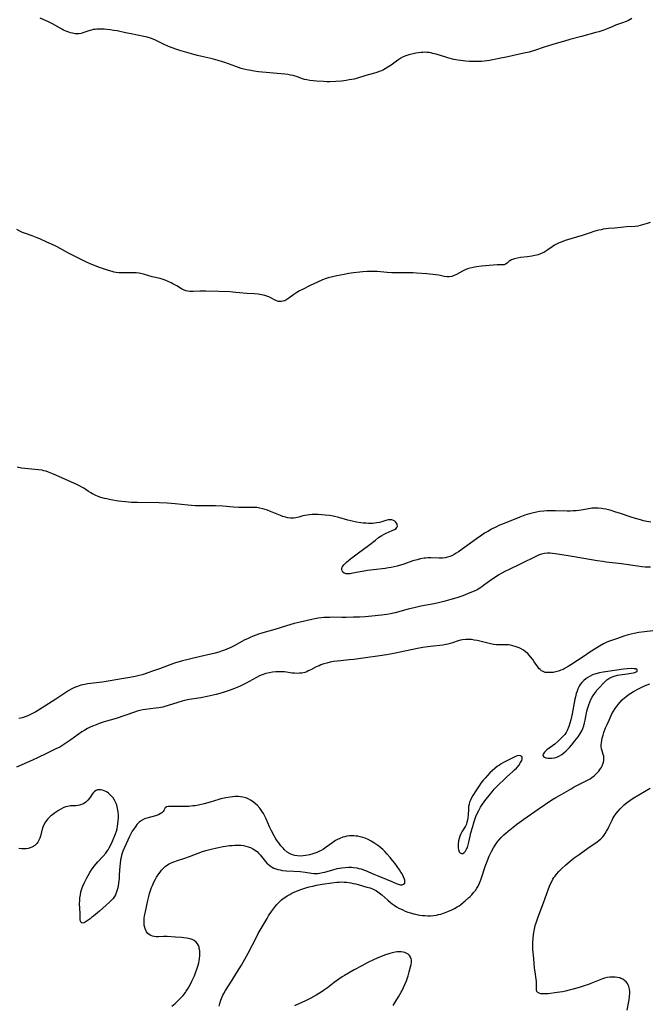
# Model space of a CAD drawing. Units: inches. Extents: x 2053606 to 2059080, y 248356 to 253813.
# Drawn here: x 2055063 to 2055222, y 250187 to 250436 of the extents above; entities that cross this region are included whole.
import ezdxf

# ---------------------------------------------------------------- set-up
doc = ezdxf.new("R2010")
doc.units = ezdxf.units.IN
doc.header["$MEASUREMENT"] = 0
doc.layers.add('c_23_T12S_R18E', color=198, linetype='Continuous')

msp = doc.modelspace()

# ---------------------------------------------------------------- linework, layer by layer
at = {"layer": 'c_23_T12S_R18E'}
for points in [[(2055217.68, 250436.43, 1020), (2055216.85, 250435.99, 1020), (2055216.26, 250435.73, 1020), (2055215.35, 250435.37, 1020), (2055213.56, 250434.74, 1020), (2055212.91, 250434.48, 1020), (2055211.44, 250433.87, 1020), (2055210.61, 250433.53, 1020), (2055210.09, 250433.35, 1020), (2055209.32, 250433.11, 1020), (2055208.55, 250432.89, 1020), (2055204.98, 250431.91, 1020), (2055202.06, 250431.14, 1020), (2055200.7, 250430.75, 1020), (2055198.61, 250430.11, 1020), (2055196.65, 250429.56, 1020), (2055195.52, 250429.23, 1020), (2055193.09, 250428.4, 1020), (2055192.29, 250428.14, 1020), (2055191.75, 250427.99, 1020), (2055190.45, 250427.67, 1020), (2055186.41, 250426.79, 1020), (2055184.22, 250426.34, 1020), (2055181.75, 250425.88, 1020), (2055181.06, 250425.78, 1020), (2055180.37, 250425.7, 1020), (2055179.73, 250425.64, 1020), (2055178.68, 250425.59, 1020), (2055177.4, 250425.6, 1020), (2055176.71, 250425.62, 1020), (2055175.79, 250425.69, 1020), (2055175.11, 250425.75, 1020), (2055173.78, 250425.94, 1020), (2055172.76, 250426.13, 1020), (2055172.13, 250426.27, 1020), (2055171.51, 250426.42, 1020), (2055170.7, 250426.66, 1020), (2055168.26, 250427.46, 1020), (2055167.46, 250427.66, 1020), (2055166.97, 250427.76, 1020), (2055166.47, 250427.84, 1020), (2055165.93, 250427.9, 1020), (2055165.39, 250427.92, 1020), (2055164.92, 250427.91, 1020), (2055164.45, 250427.88, 1020), (2055163.81, 250427.82, 1020), (2055163.18, 250427.72, 1020), (2055162.47, 250427.58, 1020), (2055161.35, 250427.29, 1020), (2055160.62, 250427.05, 1020), (2055159.91, 250426.75, 1020), (2055159.4, 250426.48, 1020), (2055158.83, 250426.12, 1020), (2055158.28, 250425.72, 1020), (2055156.88, 250424.64, 1020), (2055156.1, 250424.13, 1020), (2055155.41, 250423.74, 1020), (2055154.94, 250423.5, 1020), (2055154.47, 250423.28, 1020), (2055153.89, 250423.04, 1020), (2055153.29, 250422.82, 1020), (2055152.71, 250422.64, 1020), (2055150.51, 250422.03, 1020), (2055148.17, 250421.34, 1020), (2055147.56, 250421.18, 1020), (2055147.01, 250421.06, 1020), (2055146.3, 250420.93, 1020), (2055145.59, 250420.82, 1020), (2055144.41, 250420.67, 1020), (2055142.94, 250420.55, 1020), (2055141.42, 250420.5, 1020), (2055140.71, 250420.5, 1020), (2055139.83, 250420.53, 1020), (2055138.04, 250420.63, 1020), (2055137.2, 250420.7, 1020), (2055136.37, 250420.8, 1020), (2055135.66, 250420.93, 1020), (2055135.04, 250421.09, 1020), (2055134.3, 250421.34, 1020), (2055133.23, 250421.74, 1020), (2055132.7, 250421.91, 1020), (2055132.17, 250422.06, 1020), (2055131.51, 250422.19, 1020), (2055130.85, 250422.29, 1020), (2055130.03, 250422.39, 1020), (2055123.44, 250423.01, 1020), (2055122.35, 250423.16, 1020), (2055121.5, 250423.3, 1020), (2055120.47, 250423.51, 1020), (2055119.76, 250423.68, 1020), (2055119.05, 250423.87, 1020), (2055117.66, 250424.32, 1020), (2055114.89, 250425.33, 1020), (2055114.32, 250425.53, 1020), (2055113.25, 250425.87, 1020), (2055112.03, 250426.21, 1020), (2055111.39, 250426.37, 1020), (2055109.1, 250426.83, 1020), (2055108.05, 250427.08, 1020), (2055107.1, 250427.35, 1020), (2055105.3, 250427.91, 1020), (2055103.59, 250428.39, 1020), (2055102.51, 250428.72, 1020), (2055101.87, 250428.94, 1020), (2055100.72, 250429.4, 1020), (2055099.26, 250430.07, 1020), (2055097.41, 250430.98, 1020), (2055096.79, 250431.26, 1020), (2055096.16, 250431.51, 1020), (2055095.35, 250431.75, 1020), (2055094.46, 250431.95, 1020), (2055091.24, 250432.55, 1020), (2055089.85, 250432.85, 1020), (2055087.73, 250433.32, 1020), (2055086.91, 250433.47, 1020), (2055086.01, 250433.6, 1020), (2055085.11, 250433.7, 1020), (2055084.47, 250433.74, 1020), (2055083.54, 250433.78, 1020), (2055082.64, 250433.76, 1020), (2055082.15, 250433.72, 1020), (2055081.68, 250433.65, 1020), (2055081.25, 250433.55, 1020), (2055080.83, 250433.44, 1020), (2055080.33, 250433.27, 1020), (2055079.09, 250432.82, 1020), (2055078.62, 250432.69, 1020), (2055078.14, 250432.61, 1020), (2055077.63, 250432.58, 1020), (2055077.11, 250432.61, 1020), (2055076.44, 250432.72, 1020), (2055075.98, 250432.83, 1020), (2055075.52, 250432.97, 1020), (2055075.06, 250433.14, 1020), (2055074.62, 250433.33, 1020), (2055074.19, 250433.55, 1020), (2055073.73, 250433.79, 1020), (2055071.55, 250435.05, 1020), (2055070.4, 250435.62, 1020), (2055068.31, 250436.56, 1020)], [(2055222.27, 250384.91, 1018), (2055221.53, 250384.72, 1018), (2055220.41, 250384.33, 1018), (2055219.8, 250384.16, 1018), (2055219.17, 250384.03, 1018), (2055218.49, 250383.94, 1018), (2055216.35, 250383.81, 1018), (2055215.64, 250383.75, 1018), (2055213.39, 250383.52, 1018), (2055211.79, 250383.38, 1018), (2055211.13, 250383.3, 1018), (2055210.46, 250383.21, 1018), (2055209.9, 250383.1, 1018), (2055209.35, 250382.98, 1018), (2055208.69, 250382.81, 1018), (2055208.05, 250382.62, 1018), (2055207.16, 250382.34, 1018), (2055205.18, 250381.65, 1018), (2055200.89, 250380.36, 1018), (2055199.8, 250379.99, 1018), (2055199.3, 250379.79, 1018), (2055198.81, 250379.57, 1018), (2055198.19, 250379.23, 1018), (2055197.55, 250378.81, 1018), (2055196.48, 250378.01, 1018), (2055195.98, 250377.68, 1018), (2055195.47, 250377.38, 1018), (2055194.78, 250377.06, 1018), (2055194.02, 250376.8, 1018), (2055193.23, 250376.6, 1018), (2055192.42, 250376.45, 1018), (2055191.32, 250376.28, 1018), (2055189.6, 250376.05, 1018), (2055188.8, 250375.92, 1018), (2055188.07, 250375.76, 1018), (2055187.32, 250375.5, 1018), (2055186.9, 250375.28, 1018), (2055186.65, 250375.09, 1018), (2055186.2, 250374.69, 1018), (2055185.77, 250374.38, 1018), (2055185.42, 250374.26, 1018), (2055184.86, 250374.21, 1018), (2055183.68, 250374.2, 1018), (2055182.67, 250374.14, 1018), (2055179.69, 250373.89, 1018), (2055178.47, 250373.74, 1018), (2055177.62, 250373.6, 1018), (2055176.83, 250373.4, 1018), (2055176.2, 250373.19, 1018), (2055175.59, 250372.94, 1018), (2055174.92, 250372.62, 1018), (2055173.42, 250371.8, 1018), (2055172.83, 250371.51, 1018), (2055172.22, 250371.3, 1018), (2055171.58, 250371.19, 1018), (2055171.06, 250371.19, 1018), (2055170.34, 250371.29, 1018), (2055168.92, 250371.59, 1018), (2055168.22, 250371.72, 1018), (2055167.43, 250371.82, 1018), (2055165.96, 250371.95, 1018), (2055163.35, 250372.13, 1018), (2055162.44, 250372.18, 1018), (2055160.87, 250372.22, 1018), (2055157.06, 250372.23, 1018), (2055155.93, 250372.29, 1018), (2055153.36, 250372.52, 1018), (2055152.27, 250372.55, 1018), (2055151.57, 250372.55, 1018), (2055150.86, 250372.53, 1018), (2055149.8, 250372.47, 1018), (2055149, 250372.4, 1018), (2055147.4, 250372.2, 1018), (2055146.22, 250372.02, 1018), (2055145.04, 250371.82, 1018), (2055143.24, 250371.47, 1018), (2055142.08, 250371.22, 1018), (2055140.97, 250370.93, 1018), (2055140.49, 250370.77, 1018), (2055139.6, 250370.44, 1018), (2055138.35, 250369.9, 1018), (2055136.5, 250369.02, 1018), (2055134.53, 250368.02, 1018), (2055133.81, 250367.63, 1018), (2055133.12, 250367.23, 1018), (2055132.31, 250366.71, 1018), (2055131.06, 250365.8, 1018), (2055130.55, 250365.46, 1018), (2055130.03, 250365.18, 1018), (2055129.56, 250365.02, 1018), (2055129.18, 250364.96, 1018), (2055128.51, 250364.99, 1018), (2055127.99, 250365.12, 1018), (2055127.43, 250365.37, 1018), (2055126.54, 250365.88, 1018), (2055126.07, 250366.13, 1018), (2055125.77, 250366.27, 1018), (2055125.01, 250366.52, 1018), (2055124.19, 250366.7, 1018), (2055123.33, 250366.82, 1018), (2055122.29, 250366.9, 1018), (2055120.44, 250367.02, 1018), (2055117.73, 250367.29, 1018), (2055116.19, 250367.38, 1018), (2055113.44, 250367.47, 1018), (2055110.16, 250367.61, 1018), (2055109.39, 250367.62, 1018), (2055108.62, 250367.61, 1018), (2055106.96, 250367.49, 1018), (2055106.53, 250367.47, 1018), (2055106.11, 250367.48, 1018), (2055105.59, 250367.55, 1018), (2055105.11, 250367.67, 1018), (2055104.5, 250367.92, 1018), (2055103.99, 250368.2, 1018), (2055102.82, 250368.9, 1018), (2055101.81, 250369.48, 1018), (2055101.37, 250369.71, 1018), (2055100.64, 250370.05, 1018), (2055099.88, 250370.34, 1018), (2055099.32, 250370.53, 1018), (2055098.56, 250370.75, 1018), (2055096.6, 250371.24, 1018), (2055094.38, 250371.91, 1018), (2055093.64, 250372.08, 1018), (2055093.27, 250372.14, 1018), (2055092.54, 250372.2, 1018), (2055091.88, 250372.21, 1018), (2055090.35, 250372.18, 1018), (2055089.16, 250372.18, 1018), (2055088.14, 250372.23, 1018), (2055087.5, 250372.31, 1018), (2055086.97, 250372.41, 1018), (2055086.45, 250372.53, 1018), (2055085.54, 250372.79, 1018), (2055083.49, 250373.48, 1018), (2055082.17, 250373.97, 1018), (2055080.75, 250374.55, 1018), (2055079.96, 250374.93, 1018), (2055075.48, 250377.22, 1018), (2055072.59, 250378.79, 1018), (2055071.93, 250379.11, 1018), (2055069.97, 250379.95, 1018), (2055068.18, 250380.82, 1018), (2055067.58, 250381.08, 1018), (2055066.31, 250381.57, 1018), (2055064.59, 250382.16, 1018), (2055063.87, 250382.44, 1018), (2055063.14, 250382.77, 1018), (2055062.41, 250383.16, 1018)], [(2055222.46, 250309.22, 1016), (2055221.46, 250309.4, 1016), (2055220.66, 250309.59, 1016), (2055219.85, 250309.8, 1016), (2055218.64, 250310.14, 1016), (2055217.49, 250310.51, 1016), (2055214.78, 250311.44, 1016), (2055213.41, 250311.87, 1016), (2055212.43, 250312.16, 1016), (2055211.12, 250312.5, 1016), (2055210.47, 250312.63, 1016), (2055209.98, 250312.71, 1016), (2055209.22, 250312.78, 1016), (2055208.47, 250312.8, 1016), (2055207.54, 250312.74, 1016), (2055207.23, 250312.71, 1016), (2055204.86, 250312.29, 1016), (2055204.3, 250312.21, 1016), (2055203.6, 250312.13, 1016), (2055202.89, 250312.08, 1016), (2055202.11, 250312.05, 1016), (2055201.39, 250312.04, 1016), (2055198.4, 250312.11, 1016), (2055196.81, 250312.12, 1016), (2055196.23, 250312.1, 1016), (2055195.43, 250312.05, 1016), (2055194.4, 250311.93, 1016), (2055193.58, 250311.8, 1016), (2055192.48, 250311.55, 1016), (2055191.88, 250311.38, 1016), (2055190.69, 250310.99, 1016), (2055189.44, 250310.53, 1016), (2055185.06, 250308.76, 1016), (2055184.14, 250308.37, 1016), (2055183.49, 250308.07, 1016), (2055182.28, 250307.44, 1016), (2055181.31, 250306.9, 1016), (2055180.52, 250306.43, 1016), (2055179.77, 250305.96, 1016), (2055178.45, 250305.04, 1016), (2055173.91, 250301.77, 1016), (2055173.36, 250301.4, 1016), (2055172.8, 250301.06, 1016), (2055172.23, 250300.76, 1016), (2055171.71, 250300.53, 1016), (2055171.16, 250300.36, 1016), (2055170.52, 250300.23, 1016), (2055169.87, 250300.16, 1016), (2055169.06, 250300.13, 1016), (2055166.9, 250300.19, 1016), (2055166.26, 250300.19, 1016), (2055165.62, 250300.16, 1016), (2055165.25, 250300.12, 1016), (2055164.36, 250299.97, 1016), (2055163.47, 250299.75, 1016), (2055162.41, 250299.43, 1016), (2055160.08, 250298.64, 1016), (2055159.25, 250298.38, 1016), (2055158.4, 250298.14, 1016), (2055157.66, 250297.95, 1016), (2055156.9, 250297.79, 1016), (2055156.26, 250297.67, 1016), (2055155.44, 250297.54, 1016), (2055152.42, 250297.2, 1016), (2055150.92, 250297, 1016), (2055149.6, 250296.77, 1016), (2055147.27, 250296.32, 1016), (2055146.59, 250296.22, 1016), (2055146.03, 250296.19, 1016), (2055145.54, 250296.21, 1016), (2055145.07, 250296.33, 1016), (2055144.7, 250296.61, 1016), (2055144.53, 250296.91, 1016), (2055144.46, 250297.26, 1016), (2055144.49, 250297.55, 1016), (2055144.58, 250297.84, 1016), (2055144.77, 250298.19, 1016), (2055144.99, 250298.48, 1016), (2055145.29, 250298.79, 1016), (2055145.63, 250299.11, 1016), (2055146.66, 250299.95, 1016), (2055147.62, 250300.72, 1016), (2055148.68, 250301.51, 1016), (2055151.2, 250303.35, 1016), (2055152.92, 250304.72, 1016), (2055153.73, 250305.32, 1016), (2055154.15, 250305.61, 1016), (2055154.58, 250305.88, 1016), (2055155.13, 250306.18, 1016), (2055155.69, 250306.45, 1016), (2055157.21, 250307.11, 1016), (2055157.75, 250307.37, 1016), (2055158.18, 250307.65, 1016), (2055158.39, 250307.88, 1016), (2055158.52, 250308.25, 1016), (2055158.44, 250308.73, 1016), (2055158.13, 250309.2, 1016), (2055157.83, 250309.47, 1016), (2055157.49, 250309.66, 1016), (2055157.11, 250309.79, 1016), (2055156.63, 250309.84, 1016), (2055156.16, 250309.8, 1016), (2055155.57, 250309.66, 1016), (2055154.53, 250309.33, 1016), (2055153.95, 250309.18, 1016), (2055153.34, 250309.06, 1016), (2055152.78, 250308.98, 1016), (2055152.2, 250308.94, 1016), (2055151.19, 250308.94, 1016), (2055150.54, 250308.97, 1016), (2055149.89, 250309.02, 1016), (2055149.23, 250309.1, 1016), (2055148.15, 250309.27, 1016), (2055146.7, 250309.58, 1016), (2055145.98, 250309.76, 1016), (2055143.7, 250310.38, 1016), (2055142.28, 250310.73, 1016), (2055141.39, 250310.9, 1016), (2055140.27, 250311.04, 1016), (2055139.44, 250311.12, 1016), (2055138.47, 250311.17, 1016), (2055137.82, 250311.18, 1016), (2055136.96, 250311.17, 1016), (2055136.31, 250311.12, 1016), (2055135.67, 250311.04, 1016), (2055135.14, 250310.94, 1016), (2055134.62, 250310.81, 1016), (2055133.58, 250310.5, 1016), (2055132.83, 250310.32, 1016), (2055132.23, 250310.24, 1016), (2055131.52, 250310.24, 1016), (2055130.87, 250310.32, 1016), (2055130.22, 250310.47, 1016), (2055129.58, 250310.66, 1016), (2055128.96, 250310.9, 1016), (2055126.46, 250311.94, 1016), (2055125.7, 250312.23, 1016), (2055125.09, 250312.44, 1016), (2055124.48, 250312.63, 1016), (2055123.75, 250312.8, 1016), (2055123.35, 250312.86, 1016), (2055122.96, 250312.9, 1016), (2055122.03, 250312.94, 1016), (2055119.85, 250312.93, 1016), (2055118.44, 250312.98, 1016), (2055117.11, 250313.05, 1016), (2055114.42, 250313.26, 1016), (2055112.53, 250313.34, 1016), (2055111.42, 250313.36, 1016), (2055108.42, 250313.36, 1016), (2055107.47, 250313.39, 1016), (2055106.52, 250313.44, 1016), (2055105.57, 250313.52, 1016), (2055102.37, 250313.9, 1016), (2055101.38, 250313.99, 1016), (2055100.39, 250314.05, 1016), (2055098.33, 250314.12, 1016), (2055092.87, 250314.19, 1016), (2055091.33, 250314.23, 1016), (2055089.81, 250314.34, 1016), (2055088.04, 250314.56, 1016), (2055086.15, 250314.87, 1016), (2055085.1, 250315.09, 1016), (2055084.5, 250315.24, 1016), (2055083.64, 250315.48, 1016), (2055082.91, 250315.74, 1016), (2055082.2, 250316.03, 1016), (2055081.49, 250316.38, 1016), (2055081.07, 250316.62, 1016), (2055080.5, 250316.99, 1016), (2055079.3, 250317.82, 1016), (2055078.85, 250318.1, 1016), (2055078.09, 250318.53, 1016), (2055077.58, 250318.79, 1016), (2055071.69, 250321.37, 1016), (2055070.41, 250321.88, 1016), (2055069.8, 250322.09, 1016), (2055069.25, 250322.24, 1016), (2055068.82, 250322.33, 1016), (2055067.91, 250322.47, 1016), (2055066.98, 250322.58, 1016), (2055064.39, 250322.79, 1016), (2055063.6, 250322.9, 1016), (2055062.48, 250323.12, 1016)], [(2055222.41, 250297.85, 1014), (2055221.79, 250297.87, 1014), (2055221.01, 250297.91, 1014), (2055220.24, 250297.99, 1014), (2055219.15, 250298.12, 1014), (2055215.05, 250298.68, 1014), (2055211.23, 250299.15, 1014), (2055210.4, 250299.27, 1014), (2055208.9, 250299.5, 1014), (2055205.56, 250300.05, 1014), (2055202.1, 250300.63, 1014), (2055199.54, 250301.08, 1014), (2055198.36, 250301.27, 1014), (2055197.69, 250301.35, 1014), (2055197.04, 250301.39, 1014), (2055196.39, 250301.4, 1014), (2055195.59, 250301.31, 1014), (2055194.91, 250301.15, 1014), (2055194.1, 250300.86, 1014), (2055193.62, 250300.64, 1014), (2055189.5, 250298.61, 1014), (2055186.52, 250297.21, 1014), (2055185.79, 250296.84, 1014), (2055184.72, 250296.25, 1014), (2055184.12, 250295.89, 1014), (2055183.22, 250295.33, 1014), (2055182.12, 250294.58, 1014), (2055180.27, 250293.23, 1014), (2055179.79, 250292.89, 1014), (2055179.31, 250292.59, 1014), (2055178.59, 250292.18, 1014), (2055177.85, 250291.81, 1014), (2055176.81, 250291.36, 1014), (2055175, 250290.66, 1014), (2055173.46, 250290.14, 1014), (2055171.95, 250289.68, 1014), (2055170.23, 250289.2, 1014), (2055168.85, 250288.85, 1014), (2055167.76, 250288.62, 1014), (2055164.43, 250287.99, 1014), (2055163.05, 250287.7, 1014), (2055161.21, 250287.26, 1014), (2055157.94, 250286.36, 1014), (2055156.74, 250286.08, 1014), (2055155.83, 250285.92, 1014), (2055154.46, 250285.75, 1014), (2055152.02, 250285.5, 1014), (2055150.39, 250285.36, 1014), (2055148.94, 250285.26, 1014), (2055147.41, 250285.2, 1014), (2055145.56, 250285.16, 1014), (2055144.42, 250285.16, 1014), (2055142.23, 250285.2, 1014), (2055141.41, 250285.19, 1014), (2055140.58, 250285.16, 1014), (2055139.91, 250285.12, 1014), (2055139.24, 250285.06, 1014), (2055138.46, 250284.95, 1014), (2055137.68, 250284.82, 1014), (2055136.9, 250284.66, 1014), (2055133.9, 250284, 1014), (2055132.45, 250283.65, 1014), (2055130.48, 250283.09, 1014), (2055127.54, 250282.16, 1014), (2055124.54, 250281.26, 1014), (2055123.46, 250280.91, 1014), (2055122.07, 250280.41, 1014), (2055121.33, 250280.12, 1014), (2055120.61, 250279.79, 1014), (2055119.96, 250279.48, 1014), (2055117.28, 250278.01, 1014), (2055116.44, 250277.59, 1014), (2055115.44, 250277.14, 1014), (2055114.88, 250276.91, 1014), (2055114.29, 250276.7, 1014), (2055113.37, 250276.42, 1014), (2055112.46, 250276.18, 1014), (2055111.4, 250275.92, 1014), (2055108.46, 250275.25, 1014), (2055106.02, 250274.67, 1014), (2055104.25, 250274.22, 1014), (2055103.43, 250273.99, 1014), (2055102.49, 250273.7, 1014), (2055101.29, 250273.28, 1014), (2055098.45, 250272.21, 1014), (2055096.42, 250271.48, 1014), (2055094.83, 250270.94, 1014), (2055094.06, 250270.7, 1014), (2055093.33, 250270.5, 1014), (2055092.31, 250270.26, 1014), (2055090.95, 250269.99, 1014), (2055088.89, 250269.63, 1014), (2055084.98, 250268.99, 1014), (2055083.91, 250268.84, 1014), (2055081.01, 250268.5, 1014), (2055080.29, 250268.4, 1014), (2055079.58, 250268.27, 1014), (2055078.55, 250268.03, 1014), (2055077.73, 250267.76, 1014), (2055076.99, 250267.46, 1014), (2055076.27, 250267.11, 1014), (2055075.53, 250266.69, 1014), (2055074.51, 250266.02, 1014), (2055073.53, 250265.34, 1014), (2055072.28, 250264.5, 1014), (2055069.51, 250262.78, 1014), (2055067.84, 250261.71, 1014), (2055067.23, 250261.34, 1014), (2055066.71, 250261.05, 1014), (2055066.17, 250260.78, 1014), (2055065.68, 250260.56, 1014), (2055065.18, 250260.35, 1014), (2055064.47, 250260.08, 1014), (2055063.75, 250259.84, 1014), (2055062.92, 250259.61, 1014)], [(2055222.98, 250281.77, 1012), (2055220.89, 250281.55, 1012), (2055219.47, 250281.37, 1012), (2055218.3, 250281.15, 1012), (2055217.51, 250280.97, 1012), (2055216.52, 250280.7, 1012), (2055215.95, 250280.53, 1012), (2055213.8, 250279.8, 1012), (2055212.01, 250279.14, 1012), (2055211.4, 250278.89, 1012), (2055210.56, 250278.49, 1012), (2055209.55, 250277.92, 1012), (2055206.82, 250276.21, 1012), (2055205.87, 250275.58, 1012), (2055204, 250274.31, 1012), (2055202.29, 250273.21, 1012), (2055201.59, 250272.74, 1012), (2055200.88, 250272.32, 1012), (2055200.31, 250272.04, 1012), (2055199.74, 250271.81, 1012), (2055199.15, 250271.62, 1012), (2055198.38, 250271.42, 1012), (2055197.79, 250271.3, 1012), (2055197.02, 250271.22, 1012), (2055196.28, 250271.22, 1012), (2055195.8, 250271.3, 1012), (2055195.27, 250271.48, 1012), (2055194.87, 250271.7, 1012), (2055194.5, 250271.99, 1012), (2055194.2, 250272.31, 1012), (2055193.92, 250272.66, 1012), (2055193.05, 250273.98, 1012), (2055192.65, 250274.56, 1012), (2055192.13, 250275.23, 1012), (2055191.77, 250275.63, 1012), (2055191.4, 250276.02, 1012), (2055190.86, 250276.51, 1012), (2055190.33, 250276.89, 1012), (2055189.78, 250277.23, 1012), (2055189.21, 250277.51, 1012), (2055188.72, 250277.7, 1012), (2055188.22, 250277.86, 1012), (2055187.62, 250278.02, 1012), (2055187.07, 250278.13, 1012), (2055186.53, 250278.21, 1012), (2055185.89, 250278.27, 1012), (2055185.25, 250278.28, 1012), (2055184.1, 250278.26, 1012), (2055183.53, 250278.27, 1012), (2055182.79, 250278.36, 1012), (2055181.62, 250278.61, 1012), (2055178.59, 250279.31, 1012), (2055177.87, 250279.46, 1012), (2055177.23, 250279.56, 1012), (2055176.58, 250279.62, 1012), (2055175.73, 250279.62, 1012), (2055174.9, 250279.53, 1012), (2055174.42, 250279.43, 1012), (2055173.87, 250279.26, 1012), (2055172.38, 250278.73, 1012), (2055171.79, 250278.55, 1012), (2055171.2, 250278.39, 1012), (2055170.76, 250278.31, 1012), (2055169.98, 250278.19, 1012), (2055166.86, 250277.86, 1012), (2055166.2, 250277.77, 1012), (2055164.88, 250277.56, 1012), (2055163.53, 250277.3, 1012), (2055157.61, 250276.04, 1012), (2055155.75, 250275.69, 1012), (2055154.03, 250275.43, 1012), (2055150.43, 250274.99, 1012), (2055147.51, 250274.57, 1012), (2055146.35, 250274.45, 1012), (2055144.23, 250274.24, 1012), (2055143.31, 250274.14, 1012), (2055142.4, 250274.01, 1012), (2055141.5, 250273.84, 1012), (2055140.66, 250273.64, 1012), (2055139.92, 250273.43, 1012), (2055139.2, 250273.18, 1012), (2055138.7, 250272.98, 1012), (2055137.99, 250272.65, 1012), (2055136.65, 250271.96, 1012), (2055135.99, 250271.64, 1012), (2055135.59, 250271.47, 1012), (2055135.09, 250271.29, 1012), (2055134.34, 250271.12, 1012), (2055133.76, 250271.05, 1012), (2055133.17, 250271.02, 1012), (2055132.47, 250271.05, 1012), (2055131.95, 250271.11, 1012), (2055130.02, 250271.4, 1012), (2055129.31, 250271.46, 1012), (2055128.6, 250271.47, 1012), (2055127.77, 250271.43, 1012), (2055126.93, 250271.33, 1012), (2055126.16, 250271.19, 1012), (2055125.26, 250270.97, 1012), (2055124.38, 250270.69, 1012), (2055123.71, 250270.41, 1012), (2055122.88, 250269.99, 1012), (2055121.09, 250269.01, 1012), (2055120.14, 250268.5, 1012), (2055118.95, 250267.91, 1012), (2055118.17, 250267.55, 1012), (2055117.34, 250267.19, 1012), (2055116.67, 250266.94, 1012), (2055116.01, 250266.7, 1012), (2055115, 250266.37, 1012), (2055113.64, 250265.98, 1012), (2055112.7, 250265.74, 1012), (2055110.48, 250265.23, 1012), (2055108.84, 250264.9, 1012), (2055105.91, 250264.4, 1012), (2055104.76, 250264.15, 1012), (2055104.18, 250264, 1012), (2055103.03, 250263.66, 1012), (2055100.6, 250262.89, 1012), (2055099.74, 250262.64, 1012), (2055099.28, 250262.53, 1012), (2055098.24, 250262.33, 1012), (2055097.38, 250262.21, 1012), (2055094.91, 250261.9, 1012), (2055094.22, 250261.79, 1012), (2055093.47, 250261.63, 1012), (2055092.8, 250261.46, 1012), (2055092.14, 250261.26, 1012), (2055087.45, 250259.64, 1012), (2055084.43, 250258.76, 1012), (2055083.21, 250258.36, 1012), (2055082.41, 250258.07, 1012), (2055081.52, 250257.71, 1012), (2055080.9, 250257.43, 1012), (2055080.29, 250257.13, 1012), (2055079.55, 250256.71, 1012), (2055078.82, 250256.26, 1012), (2055077.86, 250255.61, 1012), (2055076.01, 250254.25, 1012), (2055074.81, 250253.4, 1012), (2055074.05, 250252.91, 1012), (2055073.26, 250252.44, 1012), (2055072.29, 250251.94, 1012), (2055069.52, 250250.66, 1012), (2055066.36, 250249.13, 1012), (2055062.36, 250247.34, 1012)], [(2055113.52, 250186.94, 1012), (2055113.68, 250187.62, 1012), (2055113.93, 250188.48, 1012), (2055114.25, 250189.32, 1012), (2055114.54, 250189.93, 1012), (2055114.67, 250190.19, 1012), (2055115.13, 250190.96, 1012), (2055116.79, 250193.54, 1012), (2055117.97, 250195.44, 1012), (2055119.1, 250197.32, 1012), (2055119.98, 250198.87, 1012), (2055120.8, 250200.4, 1012), (2055122.97, 250204.6, 1012), (2055123.35, 250205.3, 1012), (2055125.57, 250209.14, 1012), (2055125.96, 250209.76, 1012), (2055126.71, 250210.9, 1012), (2055127.18, 250211.57, 1012), (2055127.68, 250212.22, 1012), (2055128.02, 250212.63, 1012), (2055128.6, 250213.26, 1012), (2055129.23, 250213.83, 1012), (2055129.64, 250214.16, 1012), (2055130.03, 250214.43, 1012), (2055130.67, 250214.84, 1012), (2055131.33, 250215.22, 1012), (2055131.88, 250215.5, 1012), (2055132.44, 250215.76, 1012), (2055133.41, 250216.16, 1012), (2055134.08, 250216.41, 1012), (2055135.36, 250216.83, 1012), (2055136.25, 250217.09, 1012), (2055137.13, 250217.32, 1012), (2055138.03, 250217.52, 1012), (2055139.49, 250217.79, 1012), (2055141.97, 250218.17, 1012), (2055143.21, 250218.3, 1012), (2055143.82, 250218.33, 1012), (2055144.42, 250218.34, 1012), (2055145.05, 250218.32, 1012), (2055145.67, 250218.27, 1012), (2055146.77, 250218.11, 1012), (2055147.36, 250218, 1012), (2055148.03, 250217.84, 1012), (2055148.86, 250217.62, 1012), (2055150.78, 250217.07, 1012), (2055151.58, 250216.83, 1012), (2055152.35, 250216.56, 1012), (2055152.87, 250216.31, 1012), (2055153.23, 250216.1, 1012), (2055153.9, 250215.61, 1012), (2055154.55, 250215.06, 1012), (2055156.05, 250213.71, 1012), (2055156.73, 250213.15, 1012), (2055157.2, 250212.79, 1012), (2055157.69, 250212.45, 1012), (2055158.25, 250212.1, 1012), (2055158.84, 250211.77, 1012), (2055159.84, 250211.27, 1012), (2055160.47, 250211, 1012), (2055161.11, 250210.75, 1012), (2055161.76, 250210.53, 1012), (2055162.52, 250210.31, 1012), (2055163.09, 250210.18, 1012), (2055163.66, 250210.06, 1012), (2055164.19, 250209.98, 1012), (2055164.81, 250209.91, 1012), (2055165.43, 250209.86, 1012), (2055166.15, 250209.83, 1012), (2055166.87, 250209.83, 1012), (2055167.62, 250209.88, 1012), (2055168.33, 250209.98, 1012), (2055168.9, 250210.09, 1012), (2055169.46, 250210.24, 1012), (2055170.36, 250210.54, 1012), (2055171.25, 250210.88, 1012), (2055172.23, 250211.3, 1012), (2055172.94, 250211.64, 1012), (2055173.62, 250212.03, 1012), (2055174.08, 250212.34, 1012), (2055174.53, 250212.68, 1012), (2055175.64, 250213.59, 1012), (2055176.43, 250214.3, 1012), (2055176.86, 250214.7, 1012), (2055177.26, 250215.12, 1012), (2055177.74, 250215.66, 1012), (2055178.18, 250216.23, 1012), (2055178.53, 250216.76, 1012), (2055178.85, 250217.31, 1012), (2055179.23, 250218.07, 1012), (2055179.55, 250218.86, 1012), (2055179.84, 250219.67, 1012), (2055180.68, 250222.27, 1012), (2055180.97, 250223.1, 1012), (2055181.24, 250223.8, 1012), (2055181.7, 250224.89, 1012), (2055182.24, 250226.05, 1012), (2055182.72, 250226.93, 1012), (2055183.18, 250227.67, 1012), (2055183.69, 250228.39, 1012), (2055184.12, 250228.94, 1012), (2055184.71, 250229.59, 1012), (2055185.34, 250230.22, 1012), (2055185.88, 250230.71, 1012), (2055186.43, 250231.18, 1012), (2055187.74, 250232.23, 1012), (2055188.63, 250232.92, 1012), (2055190.38, 250234.19, 1012), (2055193.99, 250236.71, 1012), (2055197.49, 250239.06, 1012), (2055198.49, 250239.68, 1012), (2055199.38, 250240.21, 1012), (2055202.33, 250241.91, 1012), (2055203.16, 250242.36, 1012), (2055206.35, 250243.94, 1012), (2055207.18, 250244.42, 1012), (2055207.6, 250244.72, 1012), (2055208.14, 250245.15, 1012), (2055208.81, 250245.81, 1012), (2055209.32, 250246.37, 1012), (2055209.62, 250246.77, 1012), (2055209.9, 250247.18, 1012), (2055210.17, 250247.67, 1012), (2055210.43, 250248.32, 1012), (2055210.59, 250248.97, 1012), (2055210.63, 250249.36, 1012), (2055210.63, 250249.74, 1012), (2055210.58, 250250.13, 1012), (2055210.48, 250250.51, 1012), (2055210.15, 250251.48, 1012), (2055210, 250252, 1012), (2055209.92, 250252.5, 1012), (2055209.92, 250253.02, 1012), (2055209.98, 250253.5, 1012), (2055210.23, 250254.67, 1012), (2055210.41, 250255.39, 1012), (2055210.64, 250256.13, 1012), (2055211.06, 250257.25, 1012), (2055211.43, 250258.12, 1012), (2055211.93, 250259.23, 1012), (2055212.67, 250260.78, 1012), (2055213.03, 250261.46, 1012), (2055213.46, 250262.18, 1012), (2055213.69, 250262.52, 1012), (2055214.19, 250263.18, 1012), (2055214.73, 250263.8, 1012), (2055215.25, 250264.34, 1012), (2055215.8, 250264.85, 1012), (2055216.26, 250265.23, 1012), (2055217, 250265.76, 1012), (2055217.44, 250266.05, 1012), (2055218.13, 250266.46, 1012), (2055219.37, 250267.14, 1012), (2055220.02, 250267.46, 1012), (2055220.89, 250267.86, 1012), (2055221.54, 250268.12, 1012), (2055222.19, 250268.36, 1012)], [(2055101.57, 250186.97, 1010), (2055102.39, 250187.65, 1010), (2055103.07, 250188.29, 1010), (2055103.72, 250188.96, 1010), (2055104.37, 250189.68, 1010), (2055104.97, 250190.44, 1010), (2055105.2, 250190.76, 1010), (2055105.57, 250191.33, 1010), (2055105.92, 250191.92, 1010), (2055106.24, 250192.52, 1010), (2055106.63, 250193.29, 1010), (2055107.23, 250194.65, 1010), (2055107.63, 250195.66, 1010), (2055107.86, 250196.3, 1010), (2055108.18, 250197.33, 1010), (2055108.32, 250197.88, 1010), (2055108.44, 250198.45, 1010), (2055108.53, 250199.01, 1010), (2055108.6, 250199.65, 1010), (2055108.61, 250200.3, 1010), (2055108.58, 250200.93, 1010), (2055108.48, 250201.53, 1010), (2055108.4, 250201.85, 1010), (2055108.25, 250202.26, 1010), (2055107.99, 250202.74, 1010), (2055107.65, 250203.16, 1010), (2055107.17, 250203.53, 1010), (2055106.68, 250203.78, 1010), (2055106.13, 250203.96, 1010), (2055105.3, 250204.16, 1010), (2055104.61, 250204.26, 1010), (2055103.94, 250204.34, 1010), (2055102.5, 250204.44, 1010), (2055100.34, 250204.56, 1010), (2055099.45, 250204.57, 1010), (2055098.16, 250204.52, 1010), (2055097.6, 250204.52, 1010), (2055097.1, 250204.56, 1010), (2055096.64, 250204.65, 1010), (2055096.21, 250204.82, 1010), (2055095.82, 250205.05, 1010), (2055095.47, 250205.36, 1010), (2055095.18, 250205.73, 1010), (2055094.86, 250206.32, 1010), (2055094.69, 250206.84, 1010), (2055094.58, 250207.4, 1010), (2055094.53, 250208.16, 1010), (2055094.54, 250208.64, 1010), (2055094.58, 250209.13, 1010), (2055094.67, 250209.81, 1010), (2055094.78, 250210.44, 1010), (2055095.44, 250213.63, 1010), (2055095.7, 250214.68, 1010), (2055095.92, 250215.43, 1010), (2055096.15, 250216.17, 1010), (2055096.4, 250216.91, 1010), (2055096.63, 250217.48, 1010), (2055097.01, 250218.28, 1010), (2055097.42, 250219.04, 1010), (2055097.71, 250219.55, 1010), (2055098.29, 250220.44, 1010), (2055098.57, 250220.83, 1010), (2055098.96, 250221.32, 1010), (2055099.38, 250221.79, 1010), (2055099.82, 250222.22, 1010), (2055100.12, 250222.45, 1010), (2055100.72, 250222.84, 1010), (2055101.36, 250223.18, 1010), (2055102.04, 250223.46, 1010), (2055103, 250223.8, 1010), (2055104.54, 250224.28, 1010), (2055105.98, 250224.76, 1010), (2055109.3, 250226.01, 1010), (2055110.16, 250226.3, 1010), (2055111.45, 250226.66, 1010), (2055112.89, 250226.99, 1010), (2055114.46, 250227.3, 1010), (2055115.12, 250227.41, 1010), (2055116.07, 250227.53, 1010), (2055116.75, 250227.6, 1010), (2055117.42, 250227.64, 1010), (2055118.03, 250227.65, 1010), (2055118.64, 250227.64, 1010), (2055119.05, 250227.61, 1010), (2055119.64, 250227.53, 1010), (2055120.22, 250227.42, 1010), (2055120.81, 250227.25, 1010), (2055121.39, 250227.03, 1010), (2055122.01, 250226.73, 1010), (2055122.42, 250226.49, 1010), (2055122.8, 250226.22, 1010), (2055123.13, 250225.95, 1010), (2055123.43, 250225.66, 1010), (2055123.85, 250225.18, 1010), (2055125.16, 250223.53, 1010), (2055125.52, 250223.13, 1010), (2055125.91, 250222.76, 1010), (2055126.38, 250222.39, 1010), (2055126.89, 250222.08, 1010), (2055127.32, 250221.87, 1010), (2055127.77, 250221.69, 1010), (2055128.32, 250221.52, 1010), (2055128.89, 250221.38, 1010), (2055129.49, 250221.28, 1010), (2055130.37, 250221.2, 1010), (2055132.35, 250221.11, 1010), (2055133.97, 250221, 1010), (2055135.19, 250220.84, 1010), (2055136.84, 250220.57, 1010), (2055137.36, 250220.51, 1010), (2055137.88, 250220.48, 1010), (2055138.38, 250220.5, 1010), (2055138.83, 250220.55, 1010), (2055139.59, 250220.7, 1010), (2055140.15, 250220.84, 1010), (2055142.21, 250221.44, 1010), (2055143.3, 250221.72, 1010), (2055143.9, 250221.84, 1010), (2055144.5, 250221.95, 1010), (2055145.3, 250222.04, 1010), (2055146.12, 250222.09, 1010), (2055146.94, 250222.08, 1010), (2055147.41, 250222.04, 1010), (2055148.21, 250221.92, 1010), (2055148.78, 250221.79, 1010), (2055149.36, 250221.64, 1010), (2055149.9, 250221.45, 1010), (2055150.44, 250221.25, 1010), (2055152.54, 250220.35, 1010), (2055153.41, 250219.99, 1010), (2055155.69, 250219.08, 1010), (2055157.06, 250218.49, 1010), (2055158.19, 250217.99, 1010), (2055158.71, 250217.78, 1010), (2055159.23, 250217.65, 1010), (2055159.66, 250217.62, 1010), (2055160.07, 250217.75, 1010), (2055160.33, 250218.02, 1010), (2055160.4, 250218.38, 1010), (2055160.33, 250218.83, 1010), (2055160.23, 250219.19, 1010), (2055160.07, 250219.61, 1010), (2055159.87, 250220.05, 1010), (2055159.66, 250220.43, 1010), (2055159.4, 250220.86, 1010), (2055159.01, 250221.44, 1010), (2055157.85, 250223.06, 1010), (2055157.28, 250223.79, 1010), (2055156.63, 250224.56, 1010), (2055155.88, 250225.41, 1010), (2055155.29, 250226.06, 1010), (2055154.82, 250226.52, 1010), (2055154.34, 250226.97, 1010), (2055153.84, 250227.38, 1010), (2055153.32, 250227.76, 1010), (2055152.55, 250228.26, 1010), (2055151.84, 250228.67, 1010), (2055151.11, 250229.04, 1010), (2055150.34, 250229.37, 1010), (2055149.78, 250229.56, 1010), (2055149.13, 250229.74, 1010), (2055148.47, 250229.88, 1010), (2055147.97, 250229.95, 1010), (2055147.46, 250229.99, 1010), (2055146.91, 250230, 1010), (2055146.35, 250229.97, 1010), (2055145.71, 250229.89, 1010), (2055145.2, 250229.79, 1010), (2055144.69, 250229.65, 1010), (2055143.92, 250229.35, 1010), (2055143.4, 250229.09, 1010), (2055142.89, 250228.8, 1010), (2055142.19, 250228.33, 1010), (2055140.52, 250227.11, 1010), (2055139.81, 250226.64, 1010), (2055139.26, 250226.32, 1010), (2055138.69, 250226.04, 1010), (2055138.18, 250225.82, 1010), (2055137.42, 250225.54, 1010), (2055136.85, 250225.37, 1010), (2055136.28, 250225.22, 1010), (2055135.35, 250225.04, 1010), (2055134.66, 250224.94, 1010), (2055133.93, 250224.9, 1010), (2055133.25, 250224.93, 1010), (2055132.59, 250225.02, 1010), (2055131.98, 250225.2, 1010), (2055131.4, 250225.46, 1010), (2055130.68, 250225.91, 1010), (2055129.94, 250226.53, 1010), (2055129.7, 250226.77, 1010), (2055129.1, 250227.46, 1010), (2055128.53, 250228.21, 1010), (2055128.17, 250228.72, 1010), (2055127.82, 250229.24, 1010), (2055127.36, 250230.01, 1010), (2055126.69, 250231.23, 1010), (2055126.2, 250232.29, 1010), (2055125.38, 250234.28, 1010), (2055125.04, 250235.01, 1010), (2055124.69, 250235.65, 1010), (2055124.3, 250236.27, 1010), (2055123.76, 250236.98, 1010), (2055123.08, 250237.71, 1010), (2055122.75, 250238.02, 1010), (2055122.1, 250238.55, 1010), (2055121.42, 250239, 1010), (2055120.82, 250239.32, 1010), (2055120.2, 250239.57, 1010), (2055119.44, 250239.78, 1010), (2055118.91, 250239.86, 1010), (2055118.37, 250239.91, 1010), (2055117.44, 250239.92, 1010), (2055116.85, 250239.88, 1010), (2055116.25, 250239.8, 1010), (2055115.14, 250239.61, 1010), (2055113.95, 250239.32, 1010), (2055113.41, 250239.17, 1010), (2055111.25, 250238.5, 1010), (2055109.68, 250238.07, 1010), (2055108.25, 250237.75, 1010), (2055107.41, 250237.61, 1010), (2055106.87, 250237.54, 1010), (2055105.85, 250237.45, 1010), (2055104.47, 250237.38, 1010), (2055103.47, 250237.37, 1010), (2055102.17, 250237.37, 1010), (2055100.68, 250237.45, 1010), (2055100.16, 250237.35, 1010), (2055099.86, 250237.09, 1010), (2055099.52, 250236.41, 1010), (2055099.33, 250236.13, 1010), (2055099.05, 250235.85, 1010), (2055098.61, 250235.55, 1010), (2055098.14, 250235.33, 1010), (2055097.44, 250235.09, 1010), (2055095.24, 250234.5, 1010), (2055094.66, 250234.29, 1010), (2055094.03, 250233.99, 1010), (2055093.3, 250233.45, 1010), (2055092.72, 250232.84, 1010), (2055092.43, 250232.47, 1010), (2055091.85, 250231.62, 1010), (2055091.56, 250231.15, 1010), (2055091.21, 250230.51, 1010), (2055090.89, 250229.86, 1010), (2055089.57, 250227.04, 1010), (2055089.18, 250226.1, 1010), (2055089.01, 250225.62, 1010), (2055088.85, 250225.12, 1010), (2055088.71, 250224.55, 1010), (2055088.6, 250223.97, 1010), (2055088.47, 250223.05, 1010), (2055088.41, 250222.33, 1010), (2055088.28, 250220.12, 1010), (2055088.22, 250219.25, 1010), (2055088.1, 250218.13, 1010), (2055087.96, 250217.24, 1010), (2055087.81, 250216.58, 1010), (2055087.59, 250215.83, 1010), (2055087.3, 250215.13, 1010), (2055087.06, 250214.68, 1010), (2055086.73, 250214.21, 1010), (2055086.3, 250213.72, 1010), (2055085.81, 250213.25, 1010), (2055083.27, 250210.97, 1010), (2055081.77, 250209.71, 1010), (2055081.27, 250209.33, 1010), (2055080.89, 250209.06, 1010), (2055079.66, 250208.23, 1010), (2055079.38, 250208.06, 1010), (2055078.94, 250207.91, 1010), (2055078.61, 250208.08, 1010), (2055078.46, 250208.41, 1010), (2055078.39, 250208.82, 1010), (2055078.37, 250209.18, 1010), (2055078.37, 250210.39, 1010), (2055078.27, 250212.9, 1010), (2055078.28, 250213.57, 1010), (2055078.31, 250214, 1010), (2055078.34, 250214.36, 1010), (2055078.45, 250215.1, 1010), (2055078.6, 250215.84, 1010), (2055078.81, 250216.58, 1010), (2055078.91, 250216.88, 1010), (2055079.07, 250217.32, 1010), (2055079.38, 250218.03, 1010), (2055079.72, 250218.73, 1010), (2055080.05, 250219.38, 1010), (2055080.4, 250220.02, 1010), (2055080.81, 250220.7, 1010), (2055081.24, 250221.38, 1010), (2055081.7, 250222.03, 1010), (2055082.34, 250222.85, 1010), (2055082.89, 250223.47, 1010), (2055084.2, 250224.88, 1010), (2055084.86, 250225.66, 1010), (2055085.15, 250226.06, 1010), (2055085.43, 250226.48, 1010), (2055085.75, 250227.01, 1010), (2055086.04, 250227.56, 1010), (2055086.56, 250228.66, 1010), (2055087.32, 250230.51, 1010), (2055087.54, 250231.15, 1010), (2055087.72, 250231.81, 1010), (2055087.85, 250232.43, 1010), (2055087.94, 250233.02, 1010), (2055088.02, 250233.79, 1010), (2055088.06, 250234.58, 1010), (2055088.05, 250235.25, 1010), (2055087.99, 250236.1, 1010), (2055087.85, 250236.94, 1010), (2055087.64, 250237.75, 1010), (2055087.54, 250238.04, 1010), (2055087.33, 250238.54, 1010), (2055087.08, 250239, 1010), (2055086.69, 250239.58, 1010), (2055086.25, 250240.12, 1010), (2055085.91, 250240.46, 1010), (2055085.55, 250240.77, 1010), (2055085.22, 250241.01, 1010), (2055084.88, 250241.21, 1010), (2055084.45, 250241.41, 1010), (2055084.04, 250241.54, 1010), (2055083.64, 250241.62, 1010), (2055083.17, 250241.64, 1010), (2055082.77, 250241.59, 1010), (2055082.4, 250241.46, 1010), (2055082.05, 250241.23, 1010), (2055081.74, 250240.92, 1010), (2055081.44, 250240.54, 1010), (2055080.81, 250239.57, 1010), (2055080.36, 250238.98, 1010), (2055079.82, 250238.48, 1010), (2055079.2, 250238.08, 1010), (2055078.74, 250237.88, 1010), (2055078.26, 250237.74, 1010), (2055077.78, 250237.66, 1010), (2055077.3, 250237.61, 1010), (2055075.94, 250237.56, 1010), (2055075.62, 250237.52, 1010), (2055075.24, 250237.45, 1010), (2055074.72, 250237.3, 1010), (2055074.13, 250237.07, 1010), (2055073.55, 250236.77, 1010), (2055072.9, 250236.38, 1010), (2055071.9, 250235.71, 1010), (2055071.39, 250235.34, 1010), (2055070.89, 250234.94, 1010), (2055070.2, 250234.28, 1010), (2055069.63, 250233.51, 1010), (2055069.23, 250232.76, 1010), (2055068.92, 250231.98, 1010), (2055068.36, 250229.88, 1010), (2055068.2, 250229.41, 1010), (2055067.96, 250228.91, 1010), (2055067.68, 250228.43, 1010), (2055067.42, 250228.09, 1010), (2055066.92, 250227.57, 1010), (2055066.22, 250227.11, 1010), (2055065.8, 250226.94, 1010), (2055065.28, 250226.81, 1010), (2055064.73, 250226.74, 1010), (2055064.21, 250226.72, 1010), (2055063.67, 250226.73, 1010), (2055062.93, 250226.78, 1010)], [(2055194.31, 250190.22, 1014), (2055193.92, 250190.44, 1014), (2055193.72, 250190.7, 1014), (2055193.63, 250191.13, 1014), (2055193.65, 250192.21, 1014), (2055193.64, 250192.67, 1014), (2055193.62, 250193.18, 1014), (2055193.54, 250193.81, 1014), (2055193.24, 250195.62, 1014), (2055193.12, 250196.54, 1014), (2055192.93, 250199.05, 1014), (2055192.72, 250201.26, 1014), (2055192.68, 250202.1, 1014), (2055192.69, 250203.2, 1014), (2055192.74, 250204.02, 1014), (2055192.85, 250205.1, 1014), (2055193.08, 250206.44, 1014), (2055193.3, 250207.38, 1014), (2055193.5, 250208.06, 1014), (2055193.74, 250208.8, 1014), (2055194, 250209.54, 1014), (2055195.4, 250213.08, 1014), (2055195.83, 250214.27, 1014), (2055196.64, 250216.59, 1014), (2055197.1, 250217.73, 1014), (2055197.39, 250218.33, 1014), (2055197.76, 250219.02, 1014), (2055198.02, 250219.44, 1014), (2055198.3, 250219.85, 1014), (2055198.7, 250220.36, 1014), (2055199.26, 250220.99, 1014), (2055199.93, 250221.68, 1014), (2055201.04, 250222.71, 1014), (2055202.08, 250223.59, 1014), (2055203.14, 250224.41, 1014), (2055204.39, 250225.32, 1014), (2055206.59, 250226.89, 1014), (2055208.89, 250228.46, 1014), (2055209.37, 250228.83, 1014), (2055209.86, 250229.26, 1014), (2055210.07, 250229.46, 1014), (2055210.36, 250229.78, 1014), (2055210.66, 250230.15, 1014), (2055210.94, 250230.55, 1014), (2055211.32, 250231.16, 1014), (2055211.61, 250231.71, 1014), (2055211.89, 250232.26, 1014), (2055212.69, 250233.94, 1014), (2055212.91, 250234.38, 1014), (2055213.16, 250234.8, 1014), (2055213.49, 250235.3, 1014), (2055213.76, 250235.66, 1014), (2055214.24, 250236.26, 1014), (2055214.76, 250236.85, 1014), (2055215.26, 250237.35, 1014), (2055215.77, 250237.84, 1014), (2055216.28, 250238.26, 1014), (2055216.61, 250238.52, 1014), (2055217.16, 250238.92, 1014), (2055218.05, 250239.51, 1014), (2055219.43, 250240.35, 1014), (2055222.31, 250242.01, 1014)], [(2055157.45, 250187.18, 1012), (2055158.77, 250189.29, 1012), (2055159.47, 250190.49, 1012), (2055159.68, 250190.89, 1012), (2055160.05, 250191.66, 1012), (2055160.39, 250192.45, 1012), (2055160.75, 250193.37, 1012), (2055161.2, 250194.66, 1012), (2055161.48, 250195.61, 1012), (2055161.82, 250196.92, 1012), (2055161.93, 250197.48, 1012), (2055162.01, 250198.01, 1012), (2055162.03, 250198.59, 1012), (2055161.97, 250198.96, 1012), (2055161.83, 250199.35, 1012), (2055161.58, 250199.74, 1012), (2055161.2, 250200.09, 1012), (2055160.74, 250200.37, 1012), (2055160.39, 250200.52, 1012), (2055159.93, 250200.65, 1012), (2055159.43, 250200.72, 1012), (2055158.92, 250200.73, 1012), (2055158.4, 250200.69, 1012), (2055157.9, 250200.61, 1012), (2055157.23, 250200.45, 1012), (2055156.55, 250200.26, 1012), (2055155.26, 250199.85, 1012), (2055154.61, 250199.61, 1012), (2055153.95, 250199.36, 1012), (2055153.35, 250199.1, 1012), (2055152.47, 250198.69, 1012), (2055151.05, 250197.97, 1012), (2055149.55, 250197.2, 1012), (2055147.6, 250196.12, 1012), (2055145.12, 250194.69, 1012), (2055144.56, 250194.35, 1012), (2055143.73, 250193.81, 1012), (2055143.14, 250193.4, 1012), (2055142.55, 250192.96, 1012), (2055140.83, 250191.61, 1012), (2055139.83, 250190.9, 1012), (2055139.26, 250190.53, 1012), (2055137.94, 250189.73, 1012), (2055136.66, 250188.98, 1012), (2055135.99, 250188.63, 1012), (2055135.32, 250188.29, 1012), (2055132.55, 250187.03, 1012)], [(2055216.49, 250185.99, 1014), (2055216.86, 250187.76, 1014), (2055217.01, 250188.58, 1014), (2055217.12, 250189.4, 1014), (2055217.16, 250190.27, 1014), (2055217.14, 250190.8, 1014), (2055217.07, 250191.31, 1014), (2055216.91, 250191.94, 1014), (2055216.76, 250192.32, 1014), (2055216.57, 250192.68, 1014), (2055216.24, 250193.12, 1014), (2055215.83, 250193.49, 1014), (2055215.41, 250193.77, 1014), (2055214.94, 250193.98, 1014), (2055214.63, 250194.09, 1014), (2055214.06, 250194.23, 1014), (2055213.47, 250194.32, 1014), (2055212.81, 250194.34, 1014), (2055212.12, 250194.31, 1014), (2055211.44, 250194.22, 1014), (2055210.76, 250194.06, 1014), (2055210.3, 250193.92, 1014), (2055209.83, 250193.75, 1014), (2055207.3, 250192.68, 1014), (2055206.76, 250192.48, 1014), (2055205.63, 250192.08, 1014), (2055204.37, 250191.68, 1014), (2055202.53, 250191.15, 1014), (2055201.9, 250190.98, 1014), (2055200.91, 250190.75, 1014), (2055200.2, 250190.62, 1014), (2055198.81, 250190.41, 1014), (2055196.55, 250190.11, 1014), (2055195.88, 250190.05, 1014), (2055195.22, 250190.05, 1014), (2055194.73, 250190.1, 1014), (2055194.31, 250190.22, 1014)]]:
    msp.add_polyline3d(points, dxfattribs=at)
for points in [[(2055203.29, 250254, 1010), (2055204.11, 250255.01, 1010), (2055204.59, 250255.7, 1010), (2055205.04, 250256.5, 1010), (2055205.31, 250257.13, 1010), (2055205.53, 250257.78, 1010), (2055205.74, 250258.53, 1010), (2055205.9, 250259.22, 1010), (2055206.36, 250261.46, 1010), (2055206.51, 250262.08, 1010), (2055206.66, 250262.61, 1010), (2055206.83, 250263.12, 1010), (2055207.09, 250263.77, 1010), (2055207.37, 250264.4, 1010), (2055207.69, 250265.01, 1010), (2055208.12, 250265.72, 1010), (2055208.48, 250266.25, 1010), (2055208.86, 250266.76, 1010), (2055209.35, 250267.34, 1010), (2055210.58, 250268.64, 1010), (2055210.99, 250269.05, 1010), (2055211.4, 250269.42, 1010), (2055211.85, 250269.75, 1010), (2055212.51, 250270.09, 1010), (2055213.22, 250270.34, 1010), (2055214.06, 250270.56, 1010), (2055214.68, 250270.66, 1010), (2055216.52, 250270.9, 1010), (2055217.48, 250271.05, 1010), (2055217.98, 250271.15, 1010), (2055218.42, 250271.26, 1010), (2055218.8, 250271.41, 1010), (2055219.06, 250271.58, 1010), (2055219.03, 250271.96, 1010), (2055218.65, 250272.15, 1010), (2055218.31, 250272.2, 1010), (2055217.52, 250272.23, 1010), (2055216.47, 250272.18, 1010), (2055215.61, 250272.09, 1010), (2055211.59, 250271.55, 1010), (2055210.44, 250271.37, 1010), (2055209.52, 250271.19, 1010), (2055208.63, 250270.96, 1010), (2055207.78, 250270.66, 1010), (2055207.14, 250270.35, 1010), (2055206.59, 250270.02, 1010), (2055206.06, 250269.66, 1010), (2055205.52, 250269.22, 1010), (2055205.03, 250268.73, 1010), (2055204.62, 250268.21, 1010), (2055204.37, 250267.8, 1010), (2055204.04, 250267.11, 1010), (2055203.84, 250266.56, 1010), (2055203.66, 250265.99, 1010), (2055203.44, 250265.14, 1010), (2055203.32, 250264.56, 1010), (2055202.63, 250260.86, 1010), (2055202.29, 250259.3, 1010), (2055202.06, 250258.44, 1010), (2055201.8, 250257.63, 1010), (2055201.39, 250256.65, 1010), (2055201.09, 250256.08, 1010), (2055200.73, 250255.58, 1010), (2055200.2, 250254.97, 1010), (2055199.61, 250254.38, 1010), (2055199.16, 250253.97, 1010), (2055198.21, 250253.18, 1010), (2055196.23, 250251.7, 1010), (2055195.93, 250251.44, 1010), (2055195.65, 250251.17, 1010), (2055195.44, 250250.92, 1010), (2055195.28, 250250.6, 1010), (2055195.25, 250250.32, 1010), (2055195.38, 250250.05, 1010), (2055195.66, 250249.85, 1010), (2055195.99, 250249.71, 1010), (2055196.45, 250249.62, 1010), (2055196.9, 250249.58, 1010), (2055197.38, 250249.59, 1010), (2055198.12, 250249.7, 1010), (2055198.75, 250249.89, 1010), (2055199.38, 250250.17, 1010), (2055199.98, 250250.53, 1010), (2055200.51, 250250.94, 1010), (2055201.07, 250251.44, 1010), (2055201.51, 250251.88, 1010), (2055201.94, 250252.35, 1010), (2055202.44, 250252.94, 1010)], [(2055176.15, 250227.04, 1010), (2055176.36, 250227.71, 1010), (2055176.53, 250228.43, 1010), (2055176.83, 250229.88, 1010), (2055177.04, 250230.76, 1010), (2055177.42, 250232.1, 1010), (2055177.88, 250233.63, 1010), (2055178.14, 250234.39, 1010), (2055178.32, 250234.87, 1010), (2055178.66, 250235.66, 1010), (2055179.04, 250236.42, 1010), (2055179.49, 250237.24, 1010), (2055179.89, 250237.88, 1010), (2055180.21, 250238.36, 1010), (2055180.54, 250238.82, 1010), (2055181.96, 250240.61, 1010), (2055182.38, 250241.12, 1010), (2055182.96, 250241.8, 1010), (2055183.61, 250242.46, 1010), (2055186.04, 250244.83, 1010), (2055187.64, 250246.25, 1010), (2055188.09, 250246.67, 1010), (2055188.52, 250247.09, 1010), (2055189.12, 250247.79, 1010), (2055189.6, 250248.49, 1010), (2055189.89, 250249.07, 1010), (2055190.01, 250249.44, 1010), (2055190.03, 250249.77, 1010), (2055189.92, 250250.03, 1010), (2055189.59, 250250.25, 1010), (2055189.23, 250250.31, 1010), (2055188.73, 250250.21, 1010), (2055188.17, 250249.99, 1010), (2055186.43, 250249.13, 1010), (2055185.28, 250248.52, 1010), (2055184.68, 250248.17, 1010), (2055184.23, 250247.88, 1010), (2055183.79, 250247.57, 1010), (2055183.1, 250247.03, 1010), (2055182.47, 250246.47, 1010), (2055181.87, 250245.88, 1010), (2055181.23, 250245.23, 1010), (2055180.61, 250244.56, 1010), (2055180.24, 250244.12, 1010), (2055179.58, 250243.28, 1010), (2055179.11, 250242.63, 1010), (2055178.27, 250241.37, 1010), (2055177.55, 250240.21, 1010), (2055177.21, 250239.6, 1010), (2055176.92, 250238.98, 1010), (2055176.73, 250238.48, 1010), (2055176.59, 250237.97, 1010), (2055176.48, 250237.38, 1010), (2055176.41, 250236.79, 1010), (2055176.32, 250235.23, 1010), (2055176.25, 250234.51, 1010), (2055176.17, 250233.95, 1010), (2055176.06, 250233.42, 1010), (2055175.9, 250232.92, 1010), (2055175.68, 250232.47, 1010), (2055174.77, 250231.03, 1010), (2055174.5, 250230.5, 1010), (2055174.27, 250229.94, 1010), (2055174.08, 250229.35, 1010), (2055173.94, 250228.75, 1010), (2055173.84, 250228.01, 1010), (2055173.82, 250227.26, 1010), (2055173.85, 250226.88, 1010), (2055173.91, 250226.52, 1010), (2055174.12, 250225.99, 1010), (2055174.36, 250225.71, 1010), (2055174.65, 250225.56, 1010), (2055174.98, 250225.58, 1010), (2055175.32, 250225.76, 1010), (2055175.67, 250226.11, 1010), (2055175.97, 250226.6, 1010)]]:
    msp.add_polyline3d(points, close=True, dxfattribs=at)

doc.saveas('drawing.dxf')
